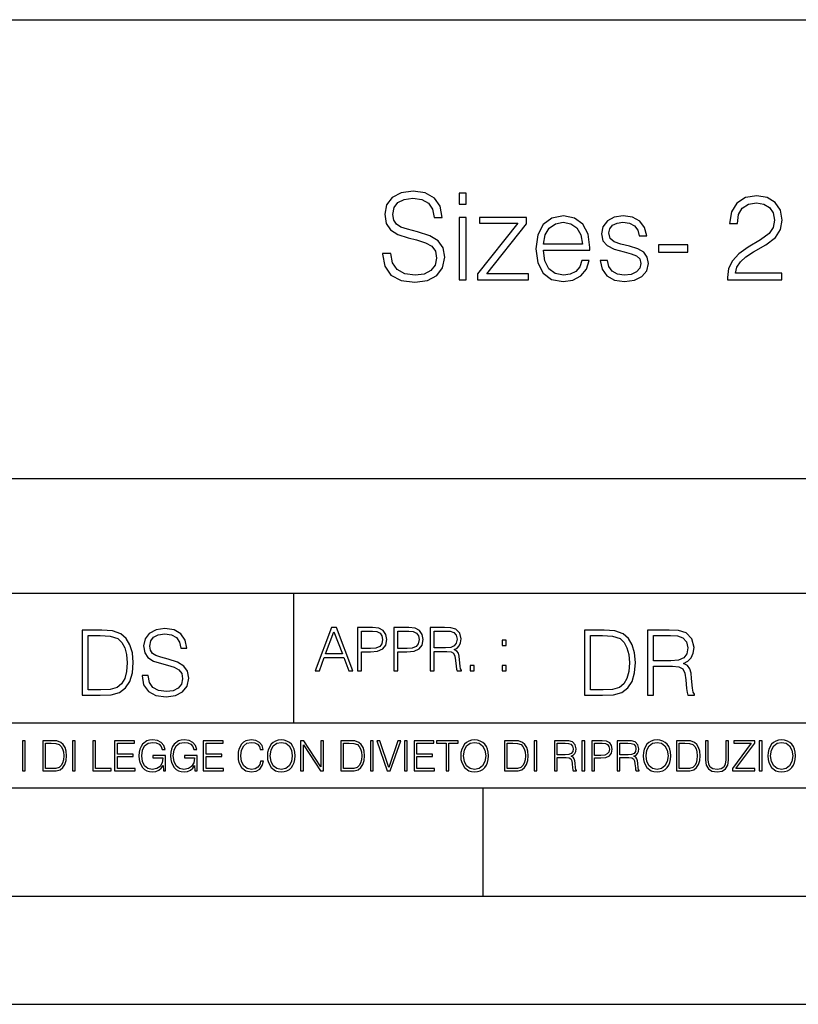
# Model space of a CAD drawing. Extents: x 0 to 420, y 0 to 297.
# Drawn here: x 292 to 328, y 0 to 46 of the extents above; entities that cross this region are included whole.
import ezdxf

# ---------------------------------------------------------------- set-up
doc = ezdxf.new("R2010")
doc.units = 0
doc.layers.get('0').update_dxf_attribs({"linetype": 'CONTINUOUS'})

msp = doc.modelspace()

# ---------------------------------------------------------------- linework, layer by layer
at = {"color": 7}
for p, q in [((234.999802, 45.500252), (410, 45.500252)), ((254.999802, 24.300249), (410, 24.300249)), ((234.999802, 19.00025), (329.999786, 19.00025)), ((304.999786, 13.00025), (304.999786, 19.00025)), ((234.999802, 13.00025), (410, 13.00025)), ((25.000401, 9.99976), (410, 9.99976)), ((234.999802, 10.00025), (410, 10.00025)), ((313.75, 4.99976), (313.75, 9.99976)), ((267.5, 4.99976), (415, 4.99976)), ((0, 0), (420, 0)), ((0, 0), (420, 0))]:
    msp.add_line(p, q, dxfattribs=at)
for points in [[(309.102325, 34.689312), (309.102325, 34.661495), (309.196899, 34.105167), (309.486206, 33.699047), (309.953522, 33.454262), (310.593292, 33.36525), (311.166321, 33.4487), (311.60025, 33.676796), (311.872864, 34.038406), (311.972992, 34.522415), (311.895111, 34.950787), (311.667023, 35.273457), (311.277588, 35.51268), (310.715698, 35.696266), (310.248383, 35.813095), (309.942383, 35.913235), (309.736542, 36.052315), (309.614166, 36.241467), (309.575226, 36.497379), (309.630859, 36.814487), (309.808868, 37.053707), (310.098175, 37.198353), (310.493164, 37.253986), (310.904846, 37.192791), (311.21637, 37.020329), (311.405548, 36.742165), (311.477844, 36.363861), (311.856171, 36.363861), (311.756012, 36.875683), (311.488983, 37.259548), (311.071747, 37.498772), (310.509857, 37.582218), (309.959076, 37.498772), (309.547394, 37.281803), (309.285919, 36.94244), (309.196899, 36.508507), (309.263672, 36.085697), (309.463959, 35.790844), (309.803314, 35.579437), (310.287323, 35.423664), (310.665619, 35.32909), (311.082855, 35.195572), (311.372162, 35.034237), (311.539062, 34.806141), (311.594696, 34.483471), (311.527924, 34.155235), (311.333221, 33.904888), (311.021667, 33.743553), (310.598846, 33.693485), (310.120422, 33.760242), (309.769928, 33.95496), (309.552979, 34.266502), (309.480652, 34.689312)], [(312.629456, 36.975822), (312.963257, 36.975822), (312.963257, 37.476517), (312.629456, 37.476517)], [(325.030029, 33.476517), (327.539062, 33.476517), (327.539062, 33.788059), (325.391632, 33.788059), (325.458374, 34.060661), (325.625275, 34.311008), (325.875641, 34.539104), (326.226135, 34.767197), (326.804688, 35.095432), (327.249756, 35.440357), (327.483429, 35.807533), (327.56131, 36.241467), (327.477844, 36.70322), (327.238647, 37.059269), (326.865906, 37.281803), (326.381897, 37.36525), (325.853394, 37.276237), (325.463959, 37.02589), (325.213593, 36.625336), (325.119019, 36.07457), (325.486206, 36.07457), (325.54184, 36.491817), (325.714294, 36.792233), (325.992462, 36.970257), (326.370758, 37.037018), (326.710114, 36.981384), (326.971588, 36.825611), (327.132935, 36.569702), (327.194122, 36.230343), (327.132935, 35.902107), (326.954895, 35.623943), (326.548798, 35.323528), (325.981323, 34.984165), (325.558533, 34.678185), (325.258118, 34.355515), (325.080078, 33.999466), (325.024445, 33.593346)], [(316.523743, 34.856209), (318.676758, 34.856209), (318.676758, 34.967476), (318.587738, 35.590565), (318.348511, 36.052315), (317.959076, 36.336044), (317.447266, 36.436184), (316.913177, 36.330482), (316.518188, 36.035625), (316.262268, 35.55162), (316.178833, 34.906281), (316.262268, 34.266502), (316.512634, 33.793625), (316.907623, 33.498772), (317.436127, 33.398632), (317.892334, 33.470955), (318.253937, 33.660107), (318.509857, 33.966087), (318.637817, 34.366642), (318.304016, 34.366642), (318.203857, 34.082916), (318.020264, 33.87151), (317.769928, 33.737991), (317.458374, 33.693485), (317.074524, 33.765808), (316.779663, 33.9939), (316.590515, 34.349953), (316.523743, 34.83952)], [(319.149628, 34.377769), (319.233063, 33.971649), (319.461182, 33.660107), (319.811646, 33.470955), (320.273407, 33.398632), (320.729584, 33.465389), (321.074524, 33.63229), (321.297058, 33.893764), (321.374939, 34.227558), (321.319305, 34.527977), (321.163544, 34.750507), (320.89093, 34.911842), (320.495941, 35.039799), (320.095398, 35.134377), (319.800537, 35.234512), (319.616943, 35.390285), (319.555756, 35.646198), (319.594696, 35.840912), (319.722656, 36.002247), (319.928497, 36.102386), (320.20108, 36.141331), (320.50708, 36.096825), (320.735168, 35.97443), (320.885376, 35.779716), (320.952118, 35.518242), (321.297058, 35.518242), (321.196899, 35.902107), (320.97995, 36.191399), (320.640594, 36.369423), (320.206635, 36.436184), (319.794952, 36.369423), (319.483429, 36.202526), (319.277588, 35.935486), (319.210815, 35.601692), (319.272003, 35.279018), (319.47229, 35.062054), (319.794952, 34.900719), (320.25116, 34.772762), (320.584961, 34.68375), (320.829742, 34.589172), (320.97995, 34.450092), (321.030029, 34.233124), (320.974396, 34.010593), (320.824158, 33.843693), (320.584961, 33.73243), (320.256714, 33.693485), (319.94519, 33.743553), (319.705963, 33.882637), (319.550171, 34.099606), (319.494537, 34.377769)], [(312.629456, 33.476517), (312.963257, 33.476517), (312.963257, 36.363861), (312.629456, 36.363861)], [(313.480652, 33.476517), (315.833923, 33.476517), (315.833923, 33.749119), (313.909027, 33.749119), (315.750458, 36.069008), (315.750458, 36.363861), (313.575226, 36.363861), (313.575226, 36.091259), (315.349915, 36.091259), (313.480652, 33.754681)], [(316.523743, 35.128811), (316.607208, 35.55162), (316.796356, 35.868729), (317.080078, 36.069008), (317.441711, 36.141331), (317.792175, 36.069008), (318.070343, 35.87429), (318.248383, 35.55162), (318.331818, 35.128811)], [(321.847809, 34.761635), (323.194122, 34.761635), (323.194122, 35.08987), (321.847809, 35.08987)], [(297.991638, 15.195244), (297.991638, 15.174381), (298.062561, 14.757135), (298.279541, 14.452546), (298.630005, 14.268957), (299.109833, 14.202198), (299.539612, 14.264785), (299.865051, 14.435856), (300.069519, 14.707066), (300.144623, 15.07007), (300.086212, 15.39135), (299.915131, 15.633352), (299.623047, 15.812768), (299.20163, 15.950459), (298.851166, 16.038082), (298.621674, 16.113186), (298.467285, 16.217497), (298.375488, 16.35936), (298.346283, 16.551294), (298.388, 16.789124), (298.521515, 16.96854), (298.738495, 17.077024), (299.034729, 17.11875), (299.343506, 17.072851), (299.577148, 16.943506), (299.719025, 16.734882), (299.773254, 16.451155), (300.057007, 16.451155), (299.981903, 16.835022), (299.781616, 17.122921), (299.468689, 17.302338), (299.047272, 17.364923), (298.634186, 17.302338), (298.325409, 17.13961), (298.129333, 16.885092), (298.062561, 16.559639), (298.11264, 16.242533), (298.262848, 16.021391), (298.517365, 15.862838), (298.880371, 15.746009), (299.164093, 15.675077), (299.47702, 15.574938), (299.694, 15.453937), (299.819153, 15.282866), (299.860901, 15.040863), (299.810822, 14.794687), (299.664795, 14.606927), (299.431122, 14.485926), (299.114014, 14.448374), (298.755188, 14.498443), (298.49231, 14.644479), (298.32959, 14.878137), (298.27536, 15.195244)], [(305.98587, 15.412767), (306.177826, 15.412767), (306.405914, 16.024729), (307.307159, 16.024729), (307.532471, 15.412767), (307.724396, 15.412767), (306.965027, 17.412767), (306.74527, 17.412767)], [(307.935822, 15.412767), (308.119385, 15.412767), (308.119385, 16.28064), (308.544983, 16.28064), (308.870453, 16.314018), (309.104095, 16.419722), (309.243195, 16.597746), (309.290466, 16.850876), (309.248749, 17.095661), (309.123566, 17.270905), (308.920502, 17.376606), (308.634003, 17.412767), (307.935822, 17.412767)], [(309.615906, 15.412767), (309.7995, 15.412767), (309.7995, 16.28064), (310.225098, 16.28064), (310.550537, 16.314018), (310.78421, 16.419722), (310.923279, 16.597746), (310.970581, 16.850876), (310.928864, 17.095661), (310.80368, 17.270905), (310.600616, 17.376606), (310.314117, 17.412767), (309.615906, 17.412767)], [(311.296021, 15.412767), (311.479614, 15.412767), (311.479614, 16.308456), (312.063751, 16.308456), (312.261261, 16.288984), (312.380859, 16.222225), (312.442078, 16.091488), (312.472656, 15.882865), (312.494934, 15.618608), (312.511597, 15.493435), (312.539429, 15.412767), (312.742493, 15.412767), (312.742493, 15.440584), (312.700775, 15.504561), (312.678497, 15.624172), (312.653473, 15.924589), (312.634003, 16.094269), (312.597839, 16.225006), (312.525513, 16.322365), (312.403137, 16.389124), (312.539429, 16.461447), (312.642334, 16.567148), (312.703552, 16.709013), (312.7258, 16.881474), (312.661804, 17.148512), (312.481018, 17.3321), (312.247345, 17.401642), (311.963623, 17.412767), (311.296021, 17.412767)], [(295.934601, 17.285646), (295.229462, 17.285646), (295.229462, 14.285647), (296.055603, 14.285647), (296.564636, 14.30651), (296.952698, 14.414993), (297.219727, 14.623617), (297.420013, 14.924034), (297.541016, 15.312073), (297.582733, 15.791906), (297.541016, 16.238359), (297.432526, 16.609709), (297.253113, 16.905952), (297.015259, 17.122921), (296.618896, 17.260612), (296.139069, 17.285646)], [(295.504852, 14.531822), (295.504852, 17.039473), (296.055603, 17.039473), (296.514587, 17.01861), (296.865051, 16.905952), (297.052826, 16.726538), (297.18634, 16.480362), (297.269806, 16.167427), (297.299011, 15.783561), (297.269806, 15.383005), (297.18634, 15.061726), (297.044464, 14.81555), (296.844208, 14.644479), (296.518738, 14.548512), (296.084808, 14.531822)], [(306.467102, 16.188845), (306.85376, 17.218052), (307.243195, 16.188845)], [(308.119385, 16.444756), (308.119385, 17.24865), (308.625641, 17.24865), (308.837067, 17.223616), (308.984497, 17.151293), (309.070709, 17.0289), (309.101318, 16.853657), (309.065155, 16.661724), (308.965027, 16.536551), (308.792542, 16.464228), (308.54776, 16.444756)], [(309.7995, 16.444756), (309.7995, 17.24865), (310.305756, 17.24865), (310.517181, 17.223616), (310.664612, 17.151293), (310.750824, 17.0289), (310.781433, 16.853657), (310.74527, 16.661724), (310.645142, 16.536551), (310.472656, 16.464228), (310.227875, 16.444756)], [(311.479614, 16.472572), (311.479614, 17.24865), (311.999786, 17.24865), (312.216766, 17.237524), (312.386444, 17.17911), (312.494934, 17.051155), (312.536652, 16.87591), (312.503265, 16.689541), (312.408691, 16.564367), (312.244568, 16.492044), (312.010925, 16.472572)], [(319.134583, 17.285646), (318.429443, 17.285646), (318.429443, 14.285647), (319.255585, 14.285647), (319.764618, 14.30651), (320.152679, 14.414993), (320.419708, 14.623617), (320.619995, 14.924034), (320.740997, 15.312073), (320.782715, 15.791906), (320.740997, 16.238359), (320.632507, 16.609709), (320.453094, 16.905952), (320.21524, 17.122921), (319.818878, 17.260612), (319.33905, 17.285646)], [(318.704834, 14.531822), (318.704834, 17.039473), (319.255585, 17.039473), (319.714569, 17.01861), (320.065033, 16.905952), (320.252808, 16.726538), (320.386322, 16.480362), (320.469788, 16.167427), (320.498993, 15.783561), (320.469788, 15.383005), (320.386322, 15.061726), (320.244446, 14.81555), (320.044189, 14.644479), (319.718719, 14.548512), (319.28479, 14.531822)], [(321.337646, 14.285647), (321.613037, 14.285647), (321.613037, 15.62918), (322.489258, 15.62918), (322.785492, 15.599973), (322.964905, 15.499834), (323.056702, 15.303728), (323.1026, 14.990793), (323.135986, 14.59441), (323.161011, 14.406649), (323.202728, 14.285647), (323.507324, 14.285647), (323.507324, 14.327372), (323.444733, 14.423339), (323.411346, 14.602755), (323.37381, 15.05338), (323.344604, 15.3079), (323.290344, 15.504006), (323.181885, 15.650043), (322.998291, 15.750181), (323.202728, 15.858665), (323.357117, 16.01722), (323.448914, 16.230015), (323.4823, 16.488707), (323.386322, 16.889263), (323.115112, 17.164646), (322.764618, 17.268957), (322.33905, 17.285646), (321.337646, 17.285646)], [(321.613037, 15.875355), (321.613037, 17.039473), (322.39328, 17.039473), (322.718719, 17.022781), (322.973236, 16.93516), (323.135986, 16.743227), (323.198547, 16.480362), (323.148499, 16.200808), (323.006622, 16.013046), (322.760468, 15.904562), (322.409973, 15.875355)], [(314.620087, 16.581057), (314.80368, 16.581057), (314.80368, 16.828623), (314.620087, 16.828623)], [(313.151398, 15.412767), (313.334961, 15.412767), (313.334961, 15.660334), (313.151398, 15.660334)], [(314.620087, 15.412767), (314.80368, 15.412767), (314.80368, 15.660334), (314.620087, 15.660334)], [(292.466919, 10.781829), (292.595459, 10.781829), (292.595459, 12.181828), (292.466919, 12.181828)], [(293.734528, 12.181828), (293.405457, 12.181828), (293.405457, 10.781829), (293.790985, 10.781829), (294.028534, 10.791565), (294.209625, 10.842191), (294.334259, 10.939548), (294.427704, 11.079742), (294.484192, 11.260827), (294.503662, 11.48475), (294.484192, 11.693094), (294.433563, 11.866391), (294.349823, 12.004639), (294.238831, 12.10589), (294.053864, 12.170146), (293.829926, 12.181828)], [(293.533966, 10.89671), (293.533966, 12.066947), (293.790985, 12.066947), (294.005188, 12.057211), (294.168732, 12.004639), (294.256348, 11.920911), (294.318665, 11.806029), (294.357605, 11.659993), (294.371246, 11.480855), (294.357605, 11.293929), (294.318665, 11.143998), (294.252472, 11.029117), (294.158997, 10.949284), (294.007141, 10.904499), (293.804626, 10.89671)], [(294.772369, 10.781829), (294.900879, 10.781829), (294.900879, 12.181828), (294.772369, 12.181828)], [(295.710876, 10.781829), (296.557892, 10.781829), (296.557892, 10.89671), (295.839386, 10.89671), (295.839386, 12.181828), (295.710876, 12.181828)], [(296.723389, 10.781829), (297.663879, 10.781829), (297.663879, 10.89671), (296.851898, 10.89671), (296.851898, 11.443859), (297.572357, 11.443859), (297.572357, 11.558742), (296.851898, 11.558742), (296.851898, 12.066947), (297.640503, 12.066947), (297.640503, 12.181828), (296.723389, 12.181828)], [(298.972351, 10.781829), (299.075562, 10.781829), (299.075562, 11.500327), (298.491394, 11.500327), (298.491394, 11.385445), (298.952881, 11.385445), (298.952881, 11.379603), (298.919769, 11.157629), (298.822418, 10.994068), (298.66861, 10.892817), (298.464142, 10.857768), (298.261658, 10.900605), (298.107819, 11.025223), (298.008514, 11.223831), (297.975403, 11.486697), (298.008514, 11.751509), (298.107819, 11.944277), (298.265533, 12.063053), (298.479736, 12.103943), (298.64328, 12.080577), (298.777649, 12.014374), (298.873047, 11.911175), (298.925629, 11.774875), (299.058044, 11.774875), (298.995728, 11.959854), (298.875, 12.100049), (298.699768, 12.187671), (298.477783, 12.218824), (298.339539, 12.205194), (298.214905, 12.168199), (298.016296, 12.02411), (297.942322, 11.918963), (297.887787, 11.794346), (297.852753, 11.64831), (297.843018, 11.48475), (297.852753, 11.319242), (297.885834, 11.173205), (298.010468, 10.939548), (298.100037, 10.853873), (298.209076, 10.793511), (298.331726, 10.756516), (298.470001, 10.742886), (298.627716, 10.764304), (298.765961, 10.818825), (298.876953, 10.908394), (298.95874, 11.029117)], [(300.430786, 10.781829), (300.533966, 10.781829), (300.533966, 11.500327), (299.949829, 11.500327), (299.949829, 11.385445), (300.411316, 11.385445), (300.411316, 11.379603), (300.378204, 11.157629), (300.280853, 10.994068), (300.127014, 10.892817), (299.922577, 10.857768), (299.720062, 10.900605), (299.566223, 11.025223), (299.466919, 11.223831), (299.433838, 11.486697), (299.466919, 11.751509), (299.566223, 11.944277), (299.723969, 12.063053), (299.938141, 12.103943), (300.101715, 12.080577), (300.236053, 12.014374), (300.331482, 11.911175), (300.384033, 11.774875), (300.516449, 11.774875), (300.454132, 11.959854), (300.333405, 12.100049), (300.158173, 12.187671), (299.936188, 12.218824), (299.797943, 12.205194), (299.67334, 12.168199), (299.474731, 12.02411), (299.400726, 11.918963), (299.346222, 11.794346), (299.311157, 11.64831), (299.301422, 11.48475), (299.311157, 11.319242), (299.344269, 11.173205), (299.468872, 10.939548), (299.558441, 10.853873), (299.66748, 10.793511), (299.790161, 10.756516), (299.928406, 10.742886), (300.086121, 10.764304), (300.224365, 10.818825), (300.335358, 10.908394), (300.417145, 11.029117)], [(300.818268, 10.781829), (301.758728, 10.781829), (301.758728, 10.89671), (300.946777, 10.89671), (300.946777, 11.443859), (301.667206, 11.443859), (301.667206, 11.558742), (300.946777, 11.558742), (300.946777, 12.066947), (301.735352, 12.066947), (301.735352, 12.181828), (300.818268, 12.181828)], [(303.464417, 11.239408), (303.425476, 11.077795), (303.33786, 10.957072), (303.207397, 10.88308), (303.039948, 10.857768), (302.837463, 10.898658), (302.685577, 11.019381), (302.588196, 11.21799), (302.555115, 11.486697), (302.588196, 11.751509), (302.683624, 11.944277), (302.833557, 12.063053), (303.036072, 12.103943), (303.19574, 12.080577), (303.322296, 12.014374), (303.409912, 11.909228), (303.450806, 11.772927), (303.577362, 11.772927), (303.53064, 11.955959), (303.419647, 12.096154), (303.252197, 12.185723), (303.036072, 12.218824), (302.782928, 12.168199), (302.677795, 12.107838), (302.588196, 12.02411), (302.465546, 11.794346), (302.432434, 11.64831), (302.422699, 11.48475), (302.432434, 11.317295), (302.465546, 11.171259), (302.586273, 10.937601), (302.779022, 10.791565), (303.032166, 10.742886), (303.256073, 10.777935), (303.427429, 10.873344), (303.540375, 11.029117), (303.591003, 11.239408)], [(303.777924, 11.480855), (303.787659, 11.315348), (303.822693, 11.171259), (303.951233, 10.939548), (304.153717, 10.793511), (304.27832, 10.756516), (304.418518, 10.742886), (304.556763, 10.756516), (304.681396, 10.793511), (304.792389, 10.853873), (304.885864, 10.939548), (304.959839, 11.044694), (305.014343, 11.171259), (305.047455, 11.315348), (305.061096, 11.480855), (305.049408, 11.644416), (305.014343, 11.788505), (304.959839, 11.91507), (304.885864, 12.022162), (304.792389, 12.10589), (304.681396, 12.166252), (304.556763, 12.205194), (304.418518, 12.218824), (304.27832, 12.205194), (304.153717, 12.166252), (304.044678, 12.10589), (303.951233, 12.022162), (303.822693, 11.788505), (303.787659, 11.642468)], [(303.910339, 11.480855), (303.947327, 11.741774), (304.050537, 11.938436), (304.212128, 12.061106), (304.418518, 12.103943), (304.626892, 12.061106), (304.78656, 11.938436), (304.891693, 11.74372), (304.92868, 11.480855), (304.891693, 11.216043), (304.78656, 11.021328), (304.626892, 10.898658), (304.418518, 10.857768), (304.210205, 10.898658), (304.050537, 11.021328), (303.945374, 11.216043)], [(305.312256, 10.781829), (305.440796, 10.781829), (305.440796, 11.98322), (306.227417, 10.781829), (306.369568, 10.781829), (306.369568, 12.181828), (306.241058, 12.181828), (306.241058, 10.980438), (305.454407, 12.181828), (305.312256, 12.181828)], [(307.498932, 12.181828), (307.169861, 12.181828), (307.169861, 10.781829), (307.555389, 10.781829), (307.792938, 10.791565), (307.97403, 10.842191), (308.098633, 10.939548), (308.192108, 11.079742), (308.248566, 11.260827), (308.268066, 11.48475), (308.248566, 11.693094), (308.197937, 11.866391), (308.114227, 12.004639), (308.003235, 12.10589), (307.818237, 12.170146), (307.59433, 12.181828)], [(307.29837, 10.89671), (307.29837, 12.066947), (307.555389, 12.066947), (307.769592, 12.057211), (307.933136, 12.004639), (308.020752, 11.920911), (308.083069, 11.806029), (308.122009, 11.659993), (308.135651, 11.480855), (308.122009, 11.293929), (308.083069, 11.143998), (308.016876, 11.029117), (307.923401, 10.949284), (307.771515, 10.904499), (307.569031, 10.89671)], [(308.536743, 10.781829), (308.665283, 10.781829), (308.665283, 12.181828), (308.536743, 12.181828)], [(309.317566, 10.781829), (309.455811, 10.781829), (309.940643, 12.181828), (309.810181, 12.181828), (309.387665, 10.94539), (308.965118, 12.181828), (308.83078, 12.181828)], [(310.104187, 10.781829), (310.232727, 10.781829), (310.232727, 12.181828), (310.104187, 12.181828)], [(310.555939, 10.781829), (311.496399, 10.781829), (311.496399, 10.89671), (310.684448, 10.89671), (310.684448, 11.443859), (311.404907, 11.443859), (311.404907, 11.558742), (310.684448, 11.558742), (310.684448, 12.066947), (311.473053, 12.066947), (311.473053, 12.181828), (310.555939, 12.181828)], [(312.03186, 10.781829), (312.1604, 10.781829), (312.1604, 12.066947), (312.596558, 12.066947), (312.596558, 12.181828), (311.595703, 12.181828), (311.595703, 12.066947), (312.03186, 12.066947)], [(312.709473, 11.480855), (312.719238, 11.315348), (312.754272, 11.171259), (312.882782, 10.939548), (313.085266, 10.793511), (313.2099, 10.756516), (313.350098, 10.742886), (313.488342, 10.756516), (313.612976, 10.793511), (313.723938, 10.853873), (313.817413, 10.939548), (313.891418, 11.044694), (313.945923, 11.171259), (313.979034, 11.315348), (313.992645, 11.480855), (313.980957, 11.644416), (313.945923, 11.788505), (313.891418, 11.91507), (313.817413, 12.022162), (313.723938, 12.10589), (313.612976, 12.166252), (313.488342, 12.205194), (313.350098, 12.218824), (313.2099, 12.205194), (313.085266, 12.166252), (312.976257, 12.10589), (312.882782, 12.022162), (312.754272, 11.788505), (312.719238, 11.642468)], [(312.841888, 11.480855), (312.878876, 11.741774), (312.982086, 11.938436), (313.143707, 12.061106), (313.350098, 12.103943), (313.558441, 12.061106), (313.718109, 11.938436), (313.823242, 11.74372), (313.86026, 11.480855), (313.823242, 11.216043), (313.718109, 11.021328), (313.558441, 10.898658), (313.350098, 10.857768), (313.141754, 10.898658), (312.982086, 11.021328), (312.876953, 11.216043)], [(315.059692, 12.181828), (314.730621, 12.181828), (314.730621, 10.781829), (315.11615, 10.781829), (315.353699, 10.791565), (315.53479, 10.842191), (315.659424, 10.939548), (315.752869, 11.079742), (315.809326, 11.260827), (315.828827, 11.48475), (315.809326, 11.693094), (315.758728, 11.866391), (315.674988, 12.004639), (315.563995, 12.10589), (315.379028, 12.170146), (315.15509, 12.181828)], [(314.859131, 10.89671), (314.859131, 12.066947), (315.11615, 12.066947), (315.330353, 12.057211), (315.493896, 12.004639), (315.581543, 11.920911), (315.643829, 11.806029), (315.68277, 11.659993), (315.696411, 11.480855), (315.68277, 11.293929), (315.643829, 11.143998), (315.577637, 11.029117), (315.484161, 10.949284), (315.332275, 10.904499), (315.129791, 10.89671)], [(316.097534, 10.781829), (316.226044, 10.781829), (316.226044, 12.181828), (316.097534, 12.181828)], [(317.036041, 10.781829), (317.164551, 10.781829), (317.164551, 11.408811), (317.573456, 11.408811), (317.7117, 11.395181), (317.795441, 11.348449), (317.838257, 11.256933), (317.85968, 11.110897), (317.875275, 10.925918), (317.886963, 10.838296), (317.906433, 10.781829), (318.048553, 10.781829), (318.048553, 10.8013), (318.019348, 10.846085), (318.003784, 10.929812), (317.986267, 11.140104), (317.972626, 11.258881), (317.947327, 11.350396), (317.896667, 11.418547), (317.811005, 11.465278), (317.906433, 11.515904), (317.978455, 11.589895), (318.021301, 11.6892), (318.036865, 11.809923), (317.992096, 11.99685), (317.86554, 12.125361), (317.701965, 12.17404), (317.503357, 12.181828), (317.036041, 12.181828)], [(317.164551, 11.523693), (317.164551, 12.066947), (317.528687, 12.066947), (317.680542, 12.059158), (317.799316, 12.018269), (317.875275, 11.928699), (317.90448, 11.806029), (317.881104, 11.67557), (317.814911, 11.587949), (317.700012, 11.537323), (317.536469, 11.523693)], [(318.305573, 10.781829), (318.434082, 10.781829), (318.434082, 12.181828), (318.305573, 12.181828)], [(318.757324, 10.781829), (318.885834, 10.781829), (318.885834, 11.389339), (319.183746, 11.389339), (319.41156, 11.412705), (319.575134, 11.486697), (319.672485, 11.611315), (319.705566, 11.788505), (319.676392, 11.959854), (319.588745, 12.082524), (319.446594, 12.156516), (319.246063, 12.181828), (318.757324, 12.181828)], [(318.885834, 11.504221), (318.885834, 12.066947), (319.240204, 12.066947), (319.388184, 12.049423), (319.491394, 11.998796), (319.551758, 11.913122), (319.573181, 11.790452), (319.547852, 11.656098), (319.477783, 11.568477), (319.357056, 11.517851), (319.185699, 11.504221)], [(319.933411, 10.781829), (320.06192, 10.781829), (320.06192, 11.408811), (320.470825, 11.408811), (320.60907, 11.395181), (320.69278, 11.348449), (320.735626, 11.256933), (320.75705, 11.110897), (320.772614, 10.925918), (320.784302, 10.838296), (320.803772, 10.781829), (320.945923, 10.781829), (320.945923, 10.8013), (320.916718, 10.846085), (320.901123, 10.929812), (320.883606, 11.140104), (320.869995, 11.258881), (320.844666, 11.350396), (320.794037, 11.418547), (320.708374, 11.465278), (320.803772, 11.515904), (320.875824, 11.589895), (320.91864, 11.6892), (320.934235, 11.809923), (320.889465, 11.99685), (320.762878, 12.125361), (320.599304, 12.17404), (320.400696, 12.181828), (319.933411, 12.181828)], [(320.06192, 11.523693), (320.06192, 12.066947), (320.426025, 12.066947), (320.577911, 12.059158), (320.696686, 12.018269), (320.772614, 11.928699), (320.801819, 11.806029), (320.778442, 11.67557), (320.71225, 11.587949), (320.597382, 11.537323), (320.433807, 11.523693)], [(321.132843, 11.480855), (321.142578, 11.315348), (321.177612, 11.171259), (321.306152, 10.939548), (321.508636, 10.793511), (321.63324, 10.756516), (321.773438, 10.742886), (321.911682, 10.756516), (322.036316, 10.793511), (322.147308, 10.853873), (322.240784, 10.939548), (322.314758, 11.044694), (322.369263, 11.171259), (322.402374, 11.315348), (322.416016, 11.480855), (322.404327, 11.644416), (322.369263, 11.788505), (322.314758, 11.91507), (322.240784, 12.022162), (322.147308, 12.10589), (322.036316, 12.166252), (321.911682, 12.205194), (321.773438, 12.218824), (321.63324, 12.205194), (321.508636, 12.166252), (321.399597, 12.10589), (321.306152, 12.022162), (321.177612, 11.788505), (321.142578, 11.642468)], [(321.265259, 11.480855), (321.302246, 11.741774), (321.405457, 11.938436), (321.567047, 12.061106), (321.773438, 12.103943), (321.981812, 12.061106), (322.141479, 11.938436), (322.246613, 11.74372), (322.2836, 11.480855), (322.246613, 11.216043), (322.141479, 11.021328), (321.981812, 10.898658), (321.773438, 10.857768), (321.565125, 10.898658), (321.405457, 11.021328), (321.300293, 11.216043)], [(322.996277, 12.181828), (322.667175, 12.181828), (322.667175, 10.781829), (323.052734, 10.781829), (323.290283, 10.791565), (323.471375, 10.842191), (323.595978, 10.939548), (323.689453, 11.079742), (323.745911, 11.260827), (323.765381, 11.48475), (323.745911, 11.693094), (323.695282, 11.866391), (323.611572, 12.004639), (323.50058, 12.10589), (323.315582, 12.170146), (323.091675, 12.181828)], [(322.795715, 10.89671), (322.795715, 12.066947), (323.052734, 12.066947), (323.266907, 12.057211), (323.430481, 12.004639), (323.518097, 11.920911), (323.580414, 11.806029), (323.619354, 11.659993), (323.632996, 11.480855), (323.619354, 11.293929), (323.580414, 11.143998), (323.514221, 11.029117), (323.420746, 10.949284), (323.26886, 10.904499), (323.066345, 10.89671)], [(324.014618, 12.181828), (324.014618, 11.282246), (324.047729, 11.046641), (324.147034, 10.877239), (324.312531, 10.777935), (324.546204, 10.742886), (324.777893, 10.777935), (324.94342, 10.877239), (325.044678, 11.046641), (325.079712, 11.282246), (325.079712, 12.181828), (324.951202, 12.181828), (324.951202, 11.29977), (324.927826, 11.103108), (324.855774, 10.964861), (324.731171, 10.88308), (324.546204, 10.857768), (324.359253, 10.88308), (324.23465, 10.964861), (324.164551, 11.103108), (324.143127, 11.29977), (324.143127, 12.181828)], [(325.25885, 10.781829), (326.298615, 10.781829), (326.298615, 10.89671), (325.410736, 10.89671), (326.285004, 12.070842), (326.285004, 12.181828), (325.325043, 12.181828), (325.325043, 12.066947), (326.125336, 12.066947), (325.25885, 10.900605)], [(326.499176, 10.781829), (326.627686, 10.781829), (326.627686, 12.181828), (326.499176, 12.181828)], [(326.890564, 11.480855), (326.900299, 11.315348), (326.935333, 11.171259), (327.063843, 10.939548), (327.266357, 10.793511), (327.390961, 10.756516), (327.531158, 10.742886), (327.669403, 10.756516), (327.794037, 10.793511), (327.905029, 10.853873), (327.998474, 10.939548), (328.072479, 11.044694), (328.126984, 11.171259), (328.160095, 11.315348), (328.173706, 11.480855), (328.162048, 11.644416), (328.126984, 11.788505), (328.072479, 11.91507), (327.998474, 12.022162), (327.905029, 12.10589), (327.794037, 12.166252), (327.669403, 12.205194), (327.531158, 12.218824), (327.390961, 12.205194), (327.266357, 12.166252), (327.157318, 12.10589), (327.063843, 12.022162), (326.935333, 11.788505), (326.900299, 11.642468)], [(327.022949, 11.480855), (327.059937, 11.741774), (327.163147, 11.938436), (327.324768, 12.061106), (327.531158, 12.103943), (327.739502, 12.061106), (327.89917, 11.938436), (328.004333, 11.74372), (328.041321, 11.480855), (328.004333, 11.216043), (327.89917, 11.021328), (327.739502, 10.898658), (327.531158, 10.857768), (327.322815, 10.898658), (327.163147, 11.021328), (327.058014, 11.216043)]]:
    msp.add_lwpolyline(points, close=True, dxfattribs=at)

doc.saveas('drawing.dxf')
